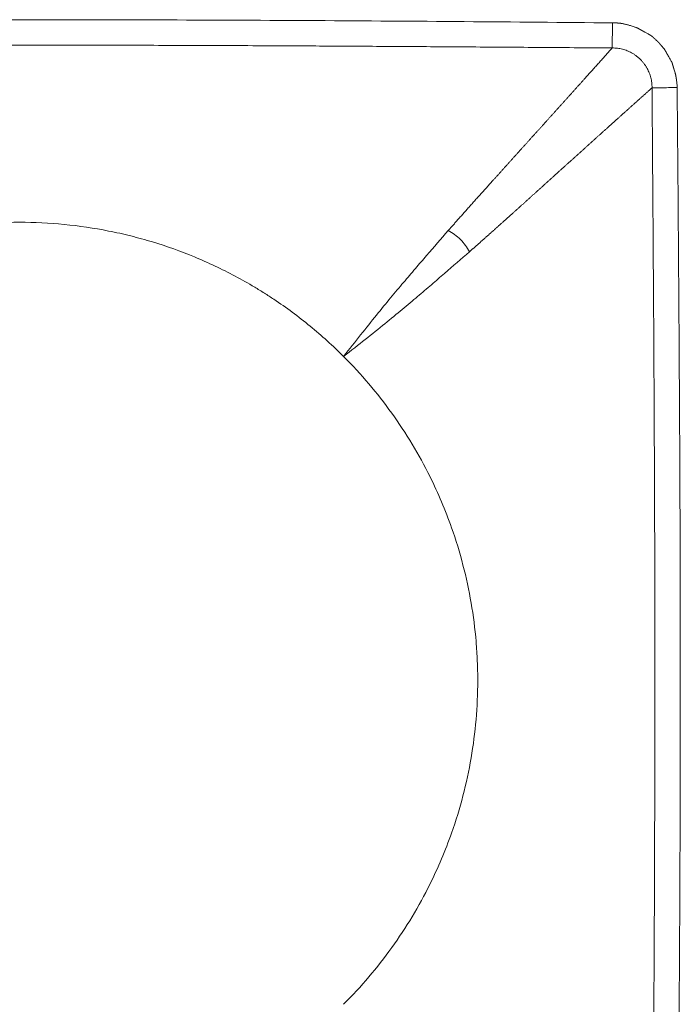
# Model space of a CAD drawing. Units: millimetres. Extents: x 68 to 525, y 53 to 286.
# Drawn here: x 115 to 128, y 161 to 181 of the extents above; entities that cross this region are included whole.
import ezdxf

# ---------------------------------------------------------------- set-up
doc = ezdxf.new("R2010")
doc.units = ezdxf.units.MM
doc.layers.add('1', color=7, linetype='Continuous')

msp = doc.modelspace()

# ---------------------------------------------------------------- linework, layer by layer
at = {"layer": '1', "color": 0, "linetype": 'Continuous', "lineweight": 18}
for points, knots in [([(103.09, 180.505), (104.06, 180.514), (106.001, 180.53), (108.913, 180.55), (111.339, 180.561), (113.281, 180.566), (114.736, 180.567), (116.192, 180.566), (118.133, 180.561), (120.56, 180.55), (123.471, 180.53), (125.412, 180.514), (126.383, 180.505)], [0, 0, 0, 0, 0.125, 0.25, 0.375, 0.4375, 0.5, 0.5625, 0.625, 0.75, 0.875, 1, 1, 1, 1]), ([(127.655, 179.233), (127.655, 179.239), (127.654, 179.257), (127.653, 179.289), (127.65, 179.327), (127.647, 179.355), (127.644, 179.369), (127.644, 179.373), (127.643, 179.377), (127.643, 179.38), (127.642, 179.384), (127.641, 179.388), (127.641, 179.392), (127.64, 179.396), (127.639, 179.4), (127.639, 179.403), (127.638, 179.407), (127.638, 179.411), (127.637, 179.414), (127.636, 179.418), (127.636, 179.422), (127.635, 179.425), (127.634, 179.429), (127.634, 179.433), (127.633, 179.436), (127.632, 179.44), (127.632, 179.443), (127.631, 179.447), (127.631, 179.45), (127.63, 179.454), (127.629, 179.457), (127.629, 179.461), (127.628, 179.464), (127.628, 179.468), (127.627, 179.471), (127.626, 179.475), (127.626, 179.478), (127.625, 179.482), (127.625, 179.484), (127.624, 179.486), (127.623, 179.488), (127.623, 179.492), (127.62, 179.499), (127.617, 179.509), (127.611, 179.531), (127.602, 179.563), (127.593, 179.591), (127.589, 179.606), (127.589, 179.607), (127.588, 179.609), (127.588, 179.611), (127.587, 179.613), (127.586, 179.614), (127.586, 179.616), (127.585, 179.618), (127.585, 179.62), (127.584, 179.621), (127.584, 179.623), (127.583, 179.625), (127.583, 179.627), (127.582, 179.628), (127.582, 179.63), (127.581, 179.632), (127.581, 179.634), (127.58, 179.636), (127.58, 179.637), (127.579, 179.639), (127.579, 179.641), (127.578, 179.643), (127.578, 179.644), (127.577, 179.646), (127.577, 179.648), (127.576, 179.65), (127.576, 179.651), (127.575, 179.653), (127.575, 179.655), (127.574, 179.657), (127.574, 179.658), (127.573, 179.66), (127.572, 179.662), (127.572, 179.664), (127.571, 179.666), (127.571, 179.667), (127.57, 179.669), (127.57, 179.671), (127.569, 179.673), (127.569, 179.674), (127.568, 179.676), (127.568, 179.678), (127.567, 179.68), (127.567, 179.681), (127.566, 179.683), (127.566, 179.685), (127.565, 179.687), (127.565, 179.688), (127.564, 179.69), (127.564, 179.692), (127.563, 179.694), (127.563, 179.695), (127.562, 179.697), (127.562, 179.699), (127.561, 179.701), (127.561, 179.703), (127.56, 179.704), (127.559, 179.706), (127.559, 179.708), (127.558, 179.71), (127.558, 179.711), (127.557, 179.713), (127.557, 179.715), (127.556, 179.717), (127.556, 179.718), (127.555, 179.72), (127.555, 179.722), (127.555, 179.723), (127.554, 179.724), (127.554, 179.725), (127.553, 179.726), (127.552, 179.728), (127.551, 179.73), (127.549, 179.733), (127.546, 179.738), (127.542, 179.746), (127.536, 179.756), (127.524, 179.778), (127.505, 179.812), (127.487, 179.843), (127.478, 179.859), (127.476, 179.861), (127.475, 179.864), (127.474, 179.866), (127.473, 179.868), (127.471, 179.87), (127.47, 179.872), (127.469, 179.875), (127.468, 179.877), (127.466, 179.879), (127.465, 179.881), (127.464, 179.884), (127.462, 179.886), (127.461, 179.888), (127.46, 179.89), (127.459, 179.892), (127.457, 179.895), (127.456, 179.897), (127.455, 179.899), (127.454, 179.901), (127.452, 179.904), (127.451, 179.906), (127.45, 179.908), (127.449, 179.91), (127.447, 179.912), (127.446, 179.915), (127.445, 179.917), (127.443, 179.919), (127.442, 179.921), (127.441, 179.923), (127.44, 179.926), (127.438, 179.928), (127.437, 179.93), (127.436, 179.932), (127.435, 179.935), (127.433, 179.937), (127.432, 179.939), (127.431, 179.941), (127.43, 179.943), (127.428, 179.946), (127.427, 179.948), (127.426, 179.95), (127.425, 179.952), (127.423, 179.955), (127.422, 179.957), (127.421, 179.959), (127.419, 179.961), (127.418, 179.963), (127.417, 179.966), (127.416, 179.968), (127.414, 179.97), (127.413, 179.972), (127.412, 179.974), (127.411, 179.977), (127.409, 179.979), (127.408, 179.981), (127.407, 179.983), (127.405, 179.986), (127.405, 179.987), (127.404, 179.988), (127.404, 179.988), (127.404, 179.988), (127.404, 179.989), (127.402, 179.991), (127.396, 179.998), (127.383, 180.013), (127.364, 180.035), (127.349, 180.052), (127.34, 180.063), (127.338, 180.065), (127.335, 180.068), (127.333, 180.071), (127.33, 180.074), (127.328, 180.076), (127.326, 180.079), (127.323, 180.082), (127.321, 180.085), (127.319, 180.088), (127.316, 180.09), (127.314, 180.093), (127.311, 180.096), (127.309, 180.099), (127.307, 180.102), (127.304, 180.104), (127.302, 180.107), (127.299, 180.11), (127.297, 180.113), (127.294, 180.116), (127.292, 180.118), (127.29, 180.121), (127.287, 180.124), (127.285, 180.127), (127.282, 180.13), (127.28, 180.132), (127.277, 180.135), (127.273, 180.139), (127.267, 180.144), (127.254, 180.156), (127.237, 180.171), (127.222, 180.185), (127.214, 180.192), (127.212, 180.193), (127.211, 180.195), (127.209, 180.196), (127.208, 180.197), (127.206, 180.199), (127.205, 180.2), (127.203, 180.201), (127.202, 180.203), (127.2, 180.204), (127.199, 180.205), (127.197, 180.207), (127.196, 180.208), (127.194, 180.209), (127.193, 180.211), (127.191, 180.212), (127.19, 180.213), (127.188, 180.215), (127.187, 180.216), (127.185, 180.217), (127.184, 180.219), (127.183, 180.22), (127.181, 180.221), (127.18, 180.223), (127.178, 180.224), (127.177, 180.225), (127.175, 180.227), (127.174, 180.228), (127.172, 180.229), (127.171, 180.231), (127.169, 180.232), (127.168, 180.233), (127.166, 180.234), (127.165, 180.236), (127.164, 180.237), (127.162, 180.238), (127.161, 180.24), (127.159, 180.241), (127.158, 180.242), (127.156, 180.244), (127.155, 180.245), (127.153, 180.246), (127.152, 180.247), (127.151, 180.249), (127.149, 180.25), (127.146, 180.251), (127.143, 180.253), (127.134, 180.258), (127.122, 180.265), (127.104, 180.275), (127.082, 180.287), (127.058, 180.301), (127.034, 180.314), (127.018, 180.323), (127.008, 180.329), (127.006, 180.33), (127.004, 180.331), (127.002, 180.332), (127, 180.333), (126.998, 180.334), (126.996, 180.336), (126.994, 180.337), (126.992, 180.338), (126.99, 180.339), (126.988, 180.34), (126.986, 180.341), (126.984, 180.342), (126.982, 180.344), (126.98, 180.345), (126.978, 180.346), (126.976, 180.347), (126.973, 180.348), (126.971, 180.349), (126.969, 180.35), (126.967, 180.352), (126.965, 180.353), (126.963, 180.354), (126.961, 180.355), (126.959, 180.356), (126.957, 180.357), (126.955, 180.359), (126.953, 180.36), (126.951, 180.361), (126.949, 180.362), (126.947, 180.363), (126.945, 180.364), (126.943, 180.365), (126.941, 180.367), (126.939, 180.368), (126.937, 180.369), (126.935, 180.37), (126.932, 180.371), (126.93, 180.372), (126.928, 180.373), (126.926, 180.375), (126.924, 180.376), (126.922, 180.377), (126.92, 180.378), (126.918, 180.379), (126.916, 180.38), (126.914, 180.381), (126.912, 180.383), (126.91, 180.384), (126.908, 180.385), (126.906, 180.386), (126.904, 180.387), (126.902, 180.388), (126.9, 180.389), (126.898, 180.391), (126.896, 180.392), (126.894, 180.393), (126.891, 180.394), (126.889, 180.395), (126.887, 180.396), (126.885, 180.398), (126.883, 180.399), (126.881, 180.4), (126.879, 180.401), (126.877, 180.402), (126.875, 180.403), (126.873, 180.404), (126.871, 180.406), (126.87, 180.406), (126.869, 180.406), (126.869, 180.406), (126.868, 180.406), (126.868, 180.407), (126.868, 180.407), (126.867, 180.407), (126.867, 180.407), (126.867, 180.407), (126.865, 180.408), (126.863, 180.408), (126.861, 180.409), (126.858, 180.41), (126.856, 180.411), (126.847, 180.414), (126.831, 180.419), (126.803, 180.428), (126.762, 180.443), (126.717, 180.456), (126.676, 180.467), (126.647, 180.474), (126.619, 180.481), (126.594, 180.487), (126.574, 180.491), (126.562, 180.493), (126.554, 180.494), (126.549, 180.495), (126.544, 180.496), (126.539, 180.496), (126.534, 180.497), (126.528, 180.498), (126.523, 180.498), (126.518, 180.499), (126.512, 180.499), (126.507, 180.5), (126.502, 180.501), (126.496, 180.501), (126.491, 180.501), (126.485, 180.502), (126.48, 180.502), (126.475, 180.503), (126.469, 180.503), (126.463, 180.503), (126.458, 180.504), (126.452, 180.504), (126.447, 180.504), (126.441, 180.504), (126.435, 180.505), (126.43, 180.505), (126.424, 180.505), (126.418, 180.505), (126.412, 180.505), (126.406, 180.505), (126.401, 180.505), (126.395, 180.505), (126.389, 180.505), (126.385, 180.505), (126.383, 180.505)], [0, 0, 0, 0, 0.008249, 0.026797, 0.048862, 0.066284, 0.068272, 0.070251, 0.072222, 0.074183, 0.076135, 0.078079, 0.080013, 0.081939, 0.083857, 0.085765, 0.087665, 0.089556, 0.091439, 0.093313, 0.095179, 0.097036, 0.098885, 0.100726, 0.102558, 0.104382, 0.106198, 0.108005, 0.109804, 0.111595, 0.113378, 0.115153, 0.11692, 0.118679, 0.12043, 0.122173, 0.123908, 0.125635, 0.127355, 0.12775, 0.128849, 0.131014, 0.132851, 0.139953, 0.146946, 0.168257, 0.189519, 0.190443, 0.191367, 0.192291, 0.193216, 0.194139, 0.195063, 0.195987, 0.19691, 0.197834, 0.198757, 0.19968, 0.200603, 0.201527, 0.20245, 0.203372, 0.204295, 0.205218, 0.206141, 0.207063, 0.207986, 0.208908, 0.209831, 0.210753, 0.211675, 0.212598, 0.21352, 0.214442, 0.215365, 0.216287, 0.217209, 0.218131, 0.219054, 0.219976, 0.220898, 0.22182, 0.222742, 0.223665, 0.224587, 0.225509, 0.226431, 0.227354, 0.228276, 0.229199, 0.230121, 0.231044, 0.231966, 0.232889, 0.233812, 0.234734, 0.235657, 0.23658, 0.237503, 0.238426, 0.23935, 0.240273, 0.241196, 0.24212, 0.243043, 0.243967, 0.244891, 0.245815, 0.246739, 0.247663, 0.248588, 0.249512, 0.250437, 0.251361, 0.252286, 0.252451, 0.252893, 0.253611, 0.254605, 0.255876, 0.257422, 0.259244, 0.265272, 0.27109, 0.276701, 0.302936, 0.329026, 0.330314, 0.3316, 0.332887, 0.334173, 0.335459, 0.336744, 0.338029, 0.339314, 0.340599, 0.341883, 0.343167, 0.344451, 0.345734, 0.347018, 0.348301, 0.349584, 0.350866, 0.352149, 0.353431, 0.354713, 0.355995, 0.357277, 0.358559, 0.35984, 0.361122, 0.362403, 0.363684, 0.364966, 0.366247, 0.367528, 0.368809, 0.37009, 0.371371, 0.372652, 0.373933, 0.375214, 0.376495, 0.377776, 0.379057, 0.380338, 0.381619, 0.382901, 0.384182, 0.385464, 0.386745, 0.388027, 0.389309, 0.390591, 0.391873, 0.393155, 0.394438, 0.39572, 0.397003, 0.398286, 0.39957, 0.400853, 0.402137, 0.403421, 0.404705, 0.404714, 0.404723, 0.404774, 0.404978, 0.405773, 0.40879, 0.419562, 0.435922, 0.452297, 0.454131, 0.455967, 0.457804, 0.459642, 0.461481, 0.463321, 0.465162, 0.467005, 0.468848, 0.470694, 0.47254, 0.474388, 0.476237, 0.478088, 0.47994, 0.481794, 0.483649, 0.485506, 0.487364, 0.489224, 0.491085, 0.492949, 0.494814, 0.496681, 0.498549, 0.50042, 0.501422, 0.504356, 0.509442, 0.514296, 0.529279, 0.544172, 0.545176, 0.54618, 0.547183, 0.548185, 0.549187, 0.550188, 0.551188, 0.552188, 0.553187, 0.554185, 0.555182, 0.556179, 0.557176, 0.558172, 0.559167, 0.560161, 0.561155, 0.562148, 0.563141, 0.564133, 0.565124, 0.566115, 0.567105, 0.568095, 0.569084, 0.570072, 0.57106, 0.572047, 0.573034, 0.57402, 0.575006, 0.575991, 0.576975, 0.577959, 0.578943, 0.579926, 0.580908, 0.58189, 0.582871, 0.583852, 0.584832, 0.585812, 0.586791, 0.58777, 0.588258, 0.589657, 0.592441, 0.594819, 0.604024, 0.613098, 0.62693, 0.640739, 0.654539, 0.668343, 0.669528, 0.670712, 0.671896, 0.673079, 0.674262, 0.675445, 0.676628, 0.67781, 0.678992, 0.680174, 0.681355, 0.682537, 0.683718, 0.684898, 0.686079, 0.68726, 0.68844, 0.68962, 0.6908, 0.691979, 0.693159, 0.694338, 0.695517, 0.696696, 0.697875, 0.699054, 0.700233, 0.701412, 0.70259, 0.703769, 0.704947, 0.706125, 0.707304, 0.708482, 0.70966, 0.710838, 0.712016, 0.713195, 0.714373, 0.715551, 0.716729, 0.717907, 0.719085, 0.720264, 0.721442, 0.72262, 0.723799, 0.724977, 0.726156, 0.727335, 0.728513, 0.729692, 0.730871, 0.732051, 0.73323, 0.734409, 0.735589, 0.736769, 0.737949, 0.739129, 0.740309, 0.74149, 0.74267, 0.743851, 0.745032, 0.746214, 0.747396, 0.748577, 0.749238, 0.749469, 0.749695, 0.749916, 0.750132, 0.750342, 0.750546, 0.750746, 0.75094, 0.751128, 0.752547, 0.753954, 0.755347, 0.756727, 0.758094, 0.769632, 0.781234, 0.802092, 0.836099, 0.850981, 0.865947, 0.881004, 0.894725, 0.904775, 0.911124, 0.913751, 0.916358, 0.918976, 0.921605, 0.924245, 0.926897, 0.929561, 0.932236, 0.934923, 0.937621, 0.940331, 0.943052, 0.945785, 0.94853, 0.951287, 0.954056, 0.956836, 0.959629, 0.962433, 0.96525, 0.968078, 0.970919, 0.973771, 0.976636, 0.979513, 0.982403, 0.985304, 0.988219, 0.991145, 0.994084, 0.997036, 1, 1, 1, 1]), ([(127.655, 179.233), (127.663, 178.263), (127.679, 176.322), (127.699, 173.41), (127.711, 170.984), (127.716, 169.043), (127.717, 167.587), (127.716, 166.131), (127.711, 164.19), (127.699, 161.763), (127.679, 158.852), (127.663, 156.911), (127.655, 155.94)], [0, 0, 0, 0, 0.125, 0.25, 0.375, 0.4375, 0.5, 0.5625, 0.625, 0.75, 0.875, 1, 1, 1, 1]), ([(108.372, 173.951), (108.583, 174.161), (108.801, 174.359), (109.255, 174.731), (109.491, 174.906), (109.978, 175.231), (110.23, 175.383), (110.555, 175.557), (110.653, 175.608), (110.753, 175.657), (110.82, 175.69), (110.853, 175.706), (111.021, 175.785), (111.156, 175.845), (111.564, 176.015), (111.841, 176.113), (112.401, 176.284), (112.686, 176.355), (113.118, 176.441), (113.263, 176.467), (113.482, 176.499), (113.556, 176.509), (113.703, 176.528), (113.777, 176.536), (114.145, 176.572), (114.44, 176.587), (115.027, 176.587), (115.319, 176.573), (115.903, 176.516), (116.194, 176.473), (116.556, 176.401), (116.629, 176.386), (116.737, 176.362), (116.773, 176.353), (116.846, 176.336), (117.026, 176.292), (117.204, 176.243), (117.626, 176.115), (117.902, 176.017), (118.444, 175.793), (118.709, 175.668), (119.099, 175.46), (119.227, 175.388), (119.417, 175.274), (119.481, 175.235), (119.606, 175.156), (119.668, 175.115), (119.977, 174.91), (120.214, 174.734), (120.671, 174.359), (120.89, 174.161), (121.1, 173.951)], [0, 0, 0, 0, 0.0625, 0.0625, 0.125, 0.125, 0.1875, 0.1875, 0.203125, 0.210937, 0.210937, 0.21875, 0.21875, 0.25, 0.25, 0.3125, 0.3125, 0.375, 0.375, 0.40625, 0.40625, 0.421875, 0.421875, 0.4375, 0.4375, 0.5, 0.5, 0.5625, 0.5625, 0.625, 0.625, 0.640625, 0.640625, 0.648437, 0.648437, 0.65625, 0.6875, 0.6875, 0.75, 0.75, 0.8125, 0.8125, 0.84375, 0.84375, 0.859375, 0.859375, 0.875, 0.875, 0.9375, 0.9375, 1, 1, 1, 1]), ([(123.157, 176.424), (123.018, 176.263), (122.878, 176.102), (122.66, 175.85), (122.586, 175.764), (122.435, 175.588), (122.358, 175.498), (122.197, 175.309), (122.113, 175.209), (121.935, 174.995), (121.842, 174.881), (121.646, 174.639), (121.543, 174.511), (121.329, 174.241), (121.217, 174.1), (121.1, 173.951)], [0, 0, 0, 0, 0.25, 0.25, 0.375, 0.375, 0.5, 0.5, 0.625, 0.625, 0.75, 0.75, 0.875, 0.875, 1, 1, 1, 1]), ([(121.1, 173.951), (121.249, 174.067), (121.391, 174.179), (121.661, 174.393), (121.788, 174.496), (122.03, 174.692), (122.145, 174.786), (122.359, 174.963), (122.459, 175.047), (122.648, 175.208), (122.738, 175.285), (122.914, 175.436), (122.999, 175.51), (123.251, 175.728), (123.412, 175.868), (123.573, 176.008)], [0, 0, 0, 0, 0.125, 0.125, 0.25, 0.25, 0.375, 0.375, 0.5, 0.5, 0.625, 0.625, 0.75, 0.75, 1, 1, 1, 1]), ([(121.1, 173.951), (121.274, 173.777), (121.44, 173.597), (121.755, 173.226), (121.904, 173.035), (122.187, 172.641), (122.321, 172.438), (122.572, 172.021), (122.689, 171.807), (122.799, 171.587)], [0, 0, 0, 0, 0.25, 0.25, 0.5, 0.5, 0.75, 0.75, 1, 1, 1, 1]), ([(123.222, 170.587), (123.308, 170.344), (123.382, 170.099), (123.511, 169.606), (123.564, 169.357), (123.65, 168.856), (123.683, 168.603), (123.715, 168.221), (123.723, 168.093), (123.731, 167.9), (123.733, 167.836), (123.736, 167.707), (123.737, 167.643), (123.736, 167.323), (123.725, 167.069), (123.682, 166.564), (123.649, 166.313), (123.564, 165.814), (123.51, 165.566), (123.382, 165.074), (123.308, 164.829), (123.222, 164.587)], [0, 0, 0, 0, 0.125, 0.125, 0.25, 0.25, 0.375, 0.375, 0.4375, 0.4375, 0.46875, 0.46875, 0.5, 0.5, 0.625, 0.625, 0.75, 0.75, 0.875, 0.875, 1, 1, 1, 1]), ([(122.799, 163.587), (122.689, 163.366), (122.572, 163.152), (122.321, 162.735), (122.187, 162.533), (121.904, 162.139), (121.755, 161.947), (121.44, 161.576), (121.274, 161.397), (121.1, 161.223)], [0, 0, 0, 0, 0.25, 0.25, 0.5, 0.5, 0.75, 0.75, 1, 1, 1, 1])]:
    msp.add_open_spline(points, degree=3, knots=knots, dxfattribs=at)
at = {"layer": '1', "color": 0, "linetype": 'Continuous', "lineweight": 13}
for points, knots in [([(126.383, 180.505), (126.383, 180.478), (126.383, 180.45), (126.382, 180.394), (126.382, 180.366), (126.381, 180.31), (126.381, 180.283), (126.381, 180.23), (126.38, 180.205), (126.38, 180.158), (126.38, 180.137), (126.379, 180.098), (126.379, 180.081), (126.379, 180.053), (126.379, 180.041), (126.379, 180.023), (126.379, 180.016), (126.379, 180.012)], [0, 0, 0, 0, 0.125, 0.125, 0.25, 0.25, 0.375, 0.375, 0.5, 0.5, 0.625, 0.625, 0.75, 0.75, 0.875, 0.875, 1, 1, 1, 1]), ([(126.379, 180.012), (126.129, 180.014), (125.637, 180.017), (124.913, 180.022), (124.214, 180.027), (123.542, 180.032), (122.895, 180.036), (122.274, 180.04), (121.678, 180.044), (121.109, 180.047), (120.229, 180.052), (119.046, 180.058), (117.567, 180.063), (116.136, 180.066), (114.26, 180.068), (111.858, 180.064), (109.499, 180.054), (107.613, 180.043), (106.224, 180.034), (104.702, 180.023), (103.645, 180.016), (103.094, 180.012)], [0, 0, 0, 0, 0.032219, 0.063328, 0.093327, 0.122217, 0.149999, 0.176671, 0.202234, 0.226689, 0.250034, 0.315611, 0.379132, 0.440595, 0.499999, 0.62081, 0.749965, 0.804023, 0.863714, 0.929039, 1, 1, 1, 1]), ([(123.157, 176.424), (123.165, 176.432), (123.18, 176.45), (123.204, 176.476), (123.227, 176.504), (123.252, 176.531), (123.277, 176.559), (123.302, 176.588), (123.328, 176.617), (123.354, 176.647), (123.381, 176.677), (123.408, 176.708), (123.435, 176.739), (123.463, 176.77), (123.492, 176.802), (123.521, 176.835), (123.55, 176.868), (123.58, 176.901), (123.61, 176.934), (123.64, 176.969), (123.671, 177.003), (123.702, 177.038), (123.734, 177.073), (123.765, 177.108), (123.798, 177.144), (123.83, 177.181), (123.863, 177.217), (123.896, 177.254), (123.93, 177.291), (123.964, 177.329), (123.998, 177.367), (124.032, 177.405), (124.067, 177.444), (124.102, 177.483), (124.137, 177.522), (124.173, 177.561), (124.209, 177.601), (124.244, 177.641), (124.281, 177.681), (124.317, 177.721), (124.354, 177.762), (124.39, 177.803), (124.427, 177.844), (124.464, 177.885), (124.502, 177.926), (124.539, 177.967), (124.576, 178.009), (124.614, 178.05), (124.651, 178.092), (124.689, 178.133), (124.727, 178.175), (124.764, 178.217), (124.802, 178.259), (124.84, 178.301), (124.878, 178.343), (124.916, 178.385), (124.954, 178.426), (124.991, 178.468), (125.029, 178.51), (125.067, 178.552), (125.105, 178.594), (125.143, 178.636), (125.18, 178.678), (125.218, 178.719), (125.255, 178.761), (125.293, 178.802), (125.33, 178.844), (125.367, 178.885), (125.404, 178.926), (125.441, 178.967), (125.478, 179.008), (125.515, 179.049), (125.551, 179.089), (125.588, 179.13), (125.624, 179.17), (125.66, 179.21), (125.695, 179.249), (125.731, 179.289), (125.766, 179.328), (125.801, 179.367), (125.836, 179.406), (125.87, 179.444), (125.905, 179.482), (125.938, 179.52), (125.972, 179.557), (126.005, 179.595), (126.038, 179.631), (126.071, 179.668), (126.104, 179.704), (126.136, 179.74), (126.167, 179.775), (126.199, 179.81), (126.23, 179.845), (126.26, 179.879), (126.291, 179.913), (126.32, 179.947), (126.35, 179.98), (126.369, 180.001), (126.379, 180.012)], [0, 0, 0, 0, 0.004674, 0.009469, 0.014386, 0.019424, 0.024583, 0.029864, 0.035266, 0.04079, 0.046435, 0.052201, 0.058088, 0.064097, 0.070227, 0.076478, 0.08285, 0.089344, 0.095959, 0.102695, 0.109552, 0.116531, 0.123631, 0.130852, 0.138194, 0.145657, 0.153242, 0.160948, 0.168774, 0.176722, 0.18479, 0.192979, 0.201289, 0.20972, 0.218271, 0.226944, 0.235737, 0.244651, 0.253686, 0.262841, 0.272118, 0.281515, 0.291033, 0.300671, 0.310431, 0.320311, 0.330311, 0.340433, 0.350675, 0.361038, 0.371521, 0.382126, 0.392851, 0.403696, 0.414663, 0.42575, 0.436957, 0.448286, 0.459734, 0.471304, 0.482993, 0.494803, 0.506734, 0.518785, 0.530956, 0.543247, 0.555659, 0.568191, 0.580843, 0.593615, 0.606508, 0.619521, 0.632654, 0.645908, 0.659281, 0.672775, 0.686389, 0.700123, 0.713977, 0.727951, 0.742045, 0.756259, 0.770594, 0.785048, 0.799623, 0.814317, 0.829132, 0.844066, 0.859121, 0.874295, 0.889589, 0.905003, 0.920536, 0.936189, 0.951962, 0.967855, 0.983868, 1, 1, 1, 1]), ([(127.161, 179.229), (127.156, 179.224), (127.145, 179.214), (127.128, 179.199), (127.11, 179.184), (127.093, 179.168), (127.076, 179.153), (127.058, 179.137), (127.041, 179.121), (127.023, 179.105), (127.005, 179.089), (126.987, 179.073), (126.969, 179.057), (126.951, 179.041), (126.933, 179.024), (126.914, 179.008), (126.896, 178.991), (126.877, 178.975), (126.858, 178.958), (126.84, 178.941), (126.821, 178.924), (126.802, 178.907), (126.783, 178.89), (126.763, 178.873), (126.744, 178.856), (126.725, 178.838), (126.705, 178.821), (126.686, 178.803), (126.666, 178.786), (126.647, 178.768), (126.627, 178.75), (126.607, 178.732), (126.587, 178.715), (126.567, 178.697), (126.547, 178.678), (126.527, 178.66), (126.506, 178.642), (126.486, 178.624), (126.466, 178.606), (126.445, 178.587), (126.425, 178.569), (126.404, 178.55), (126.384, 178.532), (126.363, 178.513), (126.342, 178.494), (126.321, 178.476), (126.3, 178.457), (126.279, 178.438), (126.258, 178.419), (126.237, 178.4), (126.216, 178.381), (126.195, 178.362), (126.174, 178.343), (126.152, 178.324), (126.131, 178.304), (126.11, 178.285), (126.088, 178.266), (126.067, 178.247), (126.045, 178.227), (126.024, 178.208), (126.002, 178.188), (125.981, 178.169), (125.959, 178.149), (125.938, 178.13), (125.916, 178.11), (125.894, 178.091), (125.872, 178.071), (125.851, 178.052), (125.829, 178.032), (125.807, 178.012), (125.785, 177.993), (125.764, 177.973), (125.742, 177.953), (125.72, 177.934), (125.698, 177.914), (125.676, 177.894), (125.654, 177.874), (125.633, 177.855), (125.611, 177.835), (125.589, 177.815), (125.567, 177.795), (125.545, 177.776), (125.523, 177.756), (125.501, 177.736), (125.479, 177.717), (125.458, 177.697), (125.436, 177.677), (125.414, 177.657), (125.392, 177.638), (125.37, 177.618), (125.348, 177.598), (125.326, 177.578), (125.305, 177.559), (125.283, 177.539), (125.261, 177.52), (125.239, 177.5), (125.218, 177.48), (125.196, 177.461), (125.174, 177.441), (125.153, 177.422), (125.131, 177.402), (125.109, 177.383), (125.088, 177.363), (125.066, 177.344), (125.045, 177.324), (125.023, 177.305), (125.002, 177.286), (124.981, 177.266), (124.959, 177.247), (124.938, 177.228), (124.917, 177.209), (124.896, 177.189), (124.874, 177.17), (124.853, 177.151), (124.832, 177.132), (124.811, 177.114), (124.791, 177.095), (124.77, 177.076), (124.749, 177.057), (124.728, 177.038), (124.708, 177.02), (124.687, 177.001), (124.666, 176.983), (124.646, 176.964), (124.626, 176.946), (124.605, 176.928), (124.585, 176.91), (124.565, 176.891), (124.545, 176.873), (124.525, 176.855), (124.505, 176.837), (124.485, 176.82), (124.466, 176.802), (124.446, 176.784), (124.426, 176.767), (124.407, 176.749), (124.388, 176.732), (124.368, 176.715), (124.349, 176.697), (124.33, 176.68), (124.311, 176.663), (124.292, 176.646), (124.274, 176.63), (124.255, 176.613), (124.236, 176.596), (124.218, 176.58), (124.199, 176.563), (124.181, 176.547), (124.163, 176.531), (124.145, 176.514), (124.127, 176.498), (124.109, 176.482), (124.091, 176.467), (124.074, 176.451), (124.056, 176.435), (124.039, 176.42), (124.021, 176.404), (124.004, 176.389), (123.987, 176.374), (123.97, 176.358), (123.953, 176.343), (123.937, 176.328), (123.92, 176.314), (123.903, 176.299), (123.887, 176.284), (123.871, 176.27), (123.855, 176.256), (123.839, 176.241), (123.823, 176.227), (123.807, 176.213), (123.791, 176.199), (123.776, 176.186), (123.76, 176.172), (123.745, 176.159), (123.73, 176.145), (123.715, 176.132), (123.7, 176.119), (123.686, 176.106), (123.671, 176.093), (123.657, 176.081), (123.642, 176.068), (123.628, 176.056), (123.614, 176.044), (123.601, 176.031), (123.587, 176.019), (123.578, 176.012), (123.573, 176.008)], [0, 0, 0, 0, 0.008432, 0.016831, 0.025198, 0.033532, 0.041833, 0.050102, 0.058338, 0.066542, 0.074713, 0.082851, 0.090957, 0.09903, 0.107071, 0.115079, 0.123054, 0.130997, 0.138907, 0.146784, 0.154629, 0.162442, 0.170221, 0.177968, 0.185683, 0.193365, 0.201014, 0.20863, 0.216214, 0.223765, 0.231283, 0.238769, 0.246221, 0.253642, 0.261029, 0.268384, 0.275706, 0.282996, 0.290252, 0.297476, 0.304668, 0.311826, 0.318953, 0.326046, 0.333107, 0.340135, 0.34713, 0.354092, 0.361022, 0.367919, 0.374784, 0.381615, 0.388414, 0.395181, 0.401914, 0.408615, 0.415283, 0.421918, 0.42852, 0.43509, 0.441627, 0.448132, 0.454603, 0.461042, 0.467448, 0.473821, 0.480162, 0.48647, 0.492745, 0.498987, 0.505197, 0.511373, 0.517518, 0.523629, 0.529707, 0.535753, 0.541766, 0.547746, 0.553693, 0.559608, 0.565489, 0.571338, 0.577154, 0.582937, 0.588688, 0.594405, 0.60009, 0.605741, 0.61136, 0.616946, 0.6225, 0.62802, 0.633507, 0.638962, 0.644384, 0.649773, 0.655129, 0.660452, 0.665742, 0.671, 0.676224, 0.681416, 0.686575, 0.691701, 0.696794, 0.701855, 0.706882, 0.711877, 0.716838, 0.721767, 0.726663, 0.731526, 0.736357, 0.741154, 0.745919, 0.75065, 0.755349, 0.760015, 0.764648, 0.769248, 0.773815, 0.778349, 0.782851, 0.787319, 0.791755, 0.796158, 0.800528, 0.804865, 0.809169, 0.81344, 0.817679, 0.821884, 0.826057, 0.830196, 0.834303, 0.838377, 0.842418, 0.846426, 0.850401, 0.854343, 0.858252, 0.862128, 0.865971, 0.869781, 0.873558, 0.877302, 0.881013, 0.884692, 0.888337, 0.891949, 0.895528, 0.899074, 0.902587, 0.906067, 0.909514, 0.912929, 0.91631, 0.919658, 0.922973, 0.926255, 0.929504, 0.93272, 0.935903, 0.939053, 0.94217, 0.945254, 0.948305, 0.951324, 0.954309, 0.957261, 0.96018, 0.963065, 0.965918, 0.968738, 0.971525, 0.974279, 0.977, 0.979688, 0.982342, 0.984964, 0.987553, 0.990108, 0.992631, 0.99512, 0.997577, 1, 1, 1, 1]), ([(127.655, 179.233), (127.601, 179.233), (127.486, 179.232), (127.324, 179.23), (127.206, 179.229), (127.17, 179.229), (127.161, 179.229)], [0, 0, 0, 0, 0.249893, 0.499998, 0.750103, 1, 1, 1, 1]), ([(127.161, 155.944), (127.163, 156.194), (127.167, 156.686), (127.172, 157.41), (127.177, 158.109), (127.182, 158.781), (127.186, 159.428), (127.19, 160.049), (127.194, 160.645), (127.197, 161.214), (127.202, 162.094), (127.208, 163.277), (127.213, 164.756), (127.216, 166.187), (127.218, 168.063), (127.214, 170.465), (127.204, 172.824), (127.193, 174.71), (127.184, 176.099), (127.173, 177.621), (127.165, 178.678), (127.161, 179.229)], [0, 0, 0, 0, 0.032219, 0.063328, 0.093327, 0.122217, 0.149999, 0.176671, 0.202234, 0.226689, 0.250034, 0.315611, 0.379132, 0.440595, 0.499999, 0.62081, 0.749965, 0.804023, 0.863714, 0.929039, 1, 1, 1, 1]), ([(123.573, 176.008), (123.529, 176.092), (123.408, 176.258), (123.242, 176.379), (123.157, 176.424)], [0, 0, 0, 0, 0.5, 1, 1, 1, 1])]:
    msp.add_open_spline(points, degree=3, knots=knots, dxfattribs=at)
at = {"layer": '1', "color": 0, "linetype": 'Continuous', "lineweight": 18}
msp.add_rational_spline([(126.379, 180.012), (126.814, 180.015), (127.164, 179.662), (127.161, 179.229)], [1.00003239513, 1.00002885557, 1.00002887355, 1.00003239513], degree=3, dxfattribs=at)
for points in [[(122.799, 171.587), (122.96, 171.262), (123.101, 170.929), (123.222, 170.587)], [(123.222, 164.587), (123.101, 164.245), (122.96, 163.911), (122.799, 163.587)]]:
    msp.add_open_spline(points, degree=3, dxfattribs=at)

doc.saveas('drawing.dxf')
